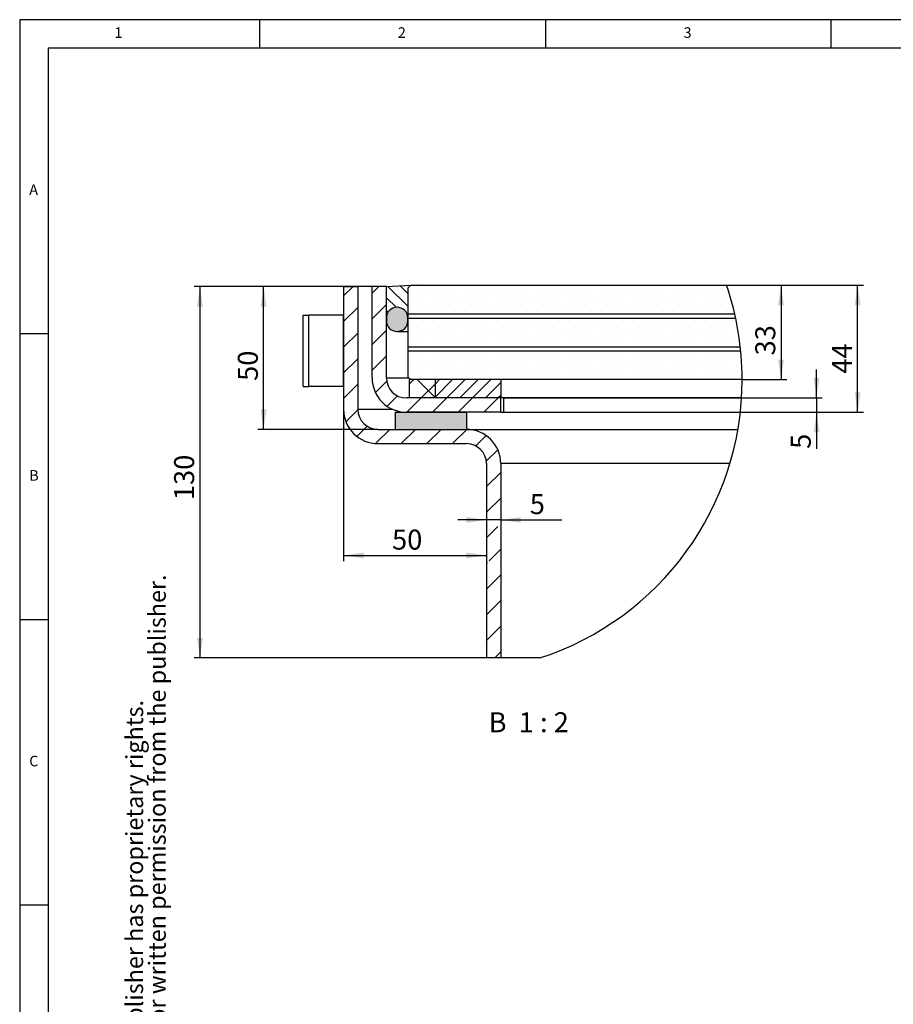
# Model space of a CAD drawing. Extents: x 5 to 589, y 5 to 415.
# Drawn here: x 5 to 158, y 243 to 415 of the extents above; entities that cross this region are included whole.
import ezdxf

# ---------------------------------------------------------------- set-up
doc = ezdxf.new("R2010")
doc.units = 0
doc.layers.get('0').update_dxf_attribs({"linetype": 'CONTINUOUS'})
doc.layers.add('FORMAT', color=7, linetype='CONTINUOUS')
doc.styles.add('arial', font='Arial.ttf')
doc.styles.add('SLDTEXTSTYLE0', font='ISOCP', dxfattribs={"width": 0.96})
doc.dimstyles.new('SLDDIMSTYLE6', dxfattribs={"dimtxt": 3.5, "dimasz": 3.5, "dimexe": 0, "dimexo": 0.0625, "dimgap": 0.875, "dimtad": 1, "dimdec": 1, "dimlfac": 2, "dimrnd": 1e-09, "dimzin": 12, "dimdsep": 46, "dimtxsty": 'SLDTEXTSTYLE0', "dimsah": 1, "dimcen": 0.09, "dimadec": 0, "dimazin": 0, "dimtfac": 1, "dimtdec": 1, "dimtmove": 0, "dimatfit": 0, "dimfxl": 1, "dimtolj": 1, "dimtzin": 12, "dimarcsym": 0})
doc.dimstyles.new('SLDDIMSTYLE7', dxfattribs={"dimtxt": 3.5, "dimasz": 3.5, "dimexe": 0, "dimexo": 0.0625, "dimgap": 0.875, "dimtad": 1, "dimdec": 1, "dimlfac": 2, "dimrnd": 1e-09, "dimzin": 12, "dimdsep": 46, "dimtxsty": 'SLDTEXTSTYLE0', "dimsah": 1, "dimcen": 0.09, "dimadec": 0, "dimazin": 0, "dimtfac": 1, "dimtdec": 1, "dimtofl": 0, "dimtmove": 0, "dimatfit": 3, "dimfxl": 1, "dimtolj": 1, "dimtzin": 12, "dimarcsym": 0})
doc.dimstyles.new('SLDDIMSTYLE8', dxfattribs={"dimtxt": 3.5, "dimasz": 3.5, "dimexe": 0, "dimexo": 0.0625, "dimgap": 0.875, "dimtad": 1, "dimdec": 0, "dimlfac": 2, "dimrnd": 1e-09, "dimzin": 12, "dimdsep": 46, "dimtxsty": 'SLDTEXTSTYLE0', "dimsah": 1, "dimcen": 0.09, "dimadec": 0, "dimazin": 0, "dimtfac": 1, "dimtdec": 0, "dimtofl": 0, "dimtmove": 0, "dimatfit": 3, "dimfxl": 1, "dimtolj": 1, "dimtzin": 12, "dimarcsym": 0})

# ---------------------------------------------------------------- blocks, each defined once
blk = doc.blocks.new('SW_HATCH_0')
at = {"color": 0, "linetype": 'Continuous'}
for p, q in [((0, 0), (-1.66, -1.66)), ((4.49, 0), (3.34, -1.15)), ((6.11, 0.01), (9.59, -3.46)), ((8.25, 0.12), (9.59, -1.22)), ((9.93, -1.19), (9.93, -1.19)), ((11.52, -1.19), (11.52, -1.19)), ((13.11, -1.19), (13.11, -1.19)), ((14.69, -1.19), (14.69, -1.19)), ((16.28, -1.19), (16.28, -1.19)), ((17.87, -1.19), (17.87, -1.19)), ((19.46, -1.19), (19.46, -1.19)), ((21.04, -1.19), (21.04, -1.19)), ((22.63, -1.19), (22.63, -1.19)), ((24.22, -1.19), (24.22, -1.19)), ((25.81, -1.19), (25.81, -1.19)), ((27.39, -1.19), (27.39, -1.19)), ((28.98, -1.19), (28.98, -1.19)), ((30.57, -1.19), (30.57, -1.19)), ((32.16, -1.19), (32.16, -1.19)), ((33.74, -1.19), (33.74, -1.19)), ((35.33, -1.19), (35.33, -1.19)), ((36.92, -1.19), (36.92, -1.19)), ((38.51, -1.19), (38.51, -1.19)), ((40.09, -1.19), (40.09, -1.19)), ((41.68, -1.19), (41.68, -1.19)), ((43.27, -1.19), (43.27, -1.19)), ((44.86, -1.19), (44.86, -1.19)), ((46.44, -1.19), (46.44, -1.19)), ((48.03, -1.19), (48.03, -1.19)), ((49.62, -1.19), (49.62, -1.19)), ((51.21, -1.19), (51.21, -1.19)), ((52.79, -1.19), (52.79, -1.19)), ((54.38, -1.19), (54.38, -1.19)), ((55.97, -1.19), (55.97, -1.19)), ((57.56, -1.19), (57.56, -1.19)), ((59.14, -1.19), (59.14, -1.19)), ((60.73, -1.19), (60.73, -1.19)), ((62.32, -1.19), (62.32, -1.19)), ((63.91, -1.19), (63.91, -1.19)), ((65.49, -1.19), (65.49, -1.19)), ((5.84, -3.14), (3.34, -5.64)), ((5.84, -1.96), (7.52, -3.64)), ((10.73, -2.78), (10.73, -2.78)), ((12.31, -2.78), (12.31, -2.78)), ((13.9, -2.78), (13.9, -2.78)), ((15.49, -2.78), (15.49, -2.78)), ((17.08, -2.78), (17.08, -2.78)), ((18.66, -2.78), (18.66, -2.78)), ((20.25, -2.78), (20.25, -2.78)), ((21.84, -2.78), (21.84, -2.78)), ((23.43, -2.78), (23.43, -2.78)), ((25.01, -2.78), (25.01, -2.78)), ((26.6, -2.78), (26.6, -2.78)), ((28.19, -2.78), (28.19, -2.78)), ((29.78, -2.78), (29.78, -2.78)), ((31.36, -2.78), (31.36, -2.78)), ((32.95, -2.78), (32.95, -2.78)), ((34.54, -2.78), (34.54, -2.78)), ((36.13, -2.78), (36.13, -2.78)), ((37.71, -2.78), (37.71, -2.78)), ((39.3, -2.78), (39.3, -2.78)), ((40.89, -2.78), (40.89, -2.78)), ((42.48, -2.78), (42.48, -2.78)), ((44.06, -2.78), (44.06, -2.78)), ((45.65, -2.78), (45.65, -2.78)), ((47.24, -2.78), (47.24, -2.78)), ((48.83, -2.78), (48.83, -2.78)), ((50.41, -2.78), (50.41, -2.78)), ((52, -2.78), (52, -2.78)), ((53.59, -2.78), (53.59, -2.78)), ((55.18, -2.78), (55.18, -2.78)), ((56.76, -2.78), (56.76, -2.78)), ((58.35, -2.78), (58.35, -2.78)), ((59.94, -2.78), (59.94, -2.78)), ((61.53, -2.78), (61.53, -2.78)), ((63.11, -2.78), (63.11, -2.78)), ((64.7, -2.78), (64.7, -2.78)), ((0.84, -3.65), (-1.66, -6.15)), ((5.84, -4.2), (6.13, -4.49)), ((9.93, -4.36), (9.93, -4.36)), ((11.52, -4.36), (11.52, -4.36)), ((13.11, -4.36), (13.11, -4.36)), ((14.69, -4.36), (14.69, -4.36)), ((16.28, -4.36), (16.28, -4.36)), ((17.87, -4.36), (17.87, -4.36)), ((19.46, -4.36), (19.46, -4.36)), ((21.04, -4.36), (21.04, -4.36)), ((22.63, -4.36), (22.63, -4.36)), ((24.22, -4.36), (24.22, -4.36)), ((25.81, -4.36), (25.81, -4.36)), ((27.39, -4.36), (27.39, -4.36)), ((28.98, -4.36), (28.98, -4.36)), ((30.57, -4.36), (30.57, -4.36)), ((32.16, -4.36), (32.16, -4.36)), ((33.74, -4.36), (33.74, -4.36)), ((35.33, -4.36), (35.33, -4.36)), ((36.92, -4.36), (36.92, -4.36)), ((38.51, -4.36), (38.51, -4.36)), ((40.09, -4.36), (40.09, -4.36)), ((41.68, -4.36), (41.68, -4.36)), ((43.27, -4.36), (43.27, -4.36)), ((44.86, -4.36), (44.86, -4.36)), ((46.44, -4.36), (46.44, -4.36)), ((48.03, -4.36), (48.03, -4.36)), ((49.62, -4.36), (49.62, -4.36)), ((51.21, -4.36), (51.21, -4.36)), ((52.79, -4.36), (52.79, -4.36)), ((54.38, -4.36), (54.38, -4.36)), ((55.97, -4.36), (55.97, -4.36)), ((57.56, -4.36), (57.56, -4.36)), ((59.14, -4.36), (59.14, -4.36)), ((60.73, -4.36), (60.73, -4.36)), ((62.32, -4.36), (62.32, -4.36)), ((63.91, -4.36), (63.91, -4.36)), ((65.49, -4.36), (65.49, -4.36)), ((10.73, -5.95), (10.73, -5.95)), ((12.31, -5.95), (12.31, -5.95)), ((13.9, -5.95), (13.9, -5.95)), ((15.49, -5.95), (15.49, -5.95)), ((17.08, -5.95), (17.08, -5.95)), ((18.66, -5.95), (18.66, -5.95)), ((20.25, -5.95), (20.25, -5.95)), ((21.84, -5.95), (21.84, -5.95)), ((23.43, -5.95), (23.43, -5.95)), ((25.01, -5.95), (25.01, -5.95)), ((26.6, -5.95), (26.6, -5.95)), ((28.19, -5.95), (28.19, -5.95)), ((29.78, -5.95), (29.78, -5.95)), ((31.36, -5.95), (31.36, -5.95)), ((32.95, -5.95), (32.95, -5.95)), ((34.54, -5.95), (34.54, -5.95)), ((36.13, -5.95), (36.13, -5.95)), ((37.71, -5.95), (37.71, -5.95)), ((39.3, -5.95), (39.3, -5.95)), ((40.89, -5.95), (40.89, -5.95)), ((42.48, -5.95), (42.48, -5.95)), ((44.06, -5.95), (44.06, -5.95)), ((45.65, -5.95), (45.65, -5.95)), ((47.24, -5.95), (47.24, -5.95)), ((48.83, -5.95), (48.83, -5.95)), ((50.41, -5.95), (50.41, -5.95)), ((52, -5.95), (52, -5.95)), ((53.59, -5.95), (53.59, -5.95)), ((55.18, -5.95), (55.18, -5.95)), ((56.76, -5.95), (56.76, -5.95)), ((58.35, -5.95), (58.35, -5.95)), ((59.94, -5.95), (59.94, -5.95)), ((61.53, -5.95), (61.53, -5.95)), ((63.11, -5.95), (63.11, -5.95)), ((64.7, -5.95), (64.7, -5.95)), ((66.29, -5.95), (66.29, -5.95)), ((0.84, -8.14), (-1.66, -10.64)), ((5.84, -7.63), (3.34, -10.13)), ((9.93, -7.54), (9.93, -7.54)), ((11.52, -7.54), (11.52, -7.54)), ((13.11, -7.54), (13.11, -7.54)), ((14.69, -7.54), (14.69, -7.54)), ((16.28, -7.54), (16.28, -7.54)), ((17.87, -7.54), (17.87, -7.54)), ((19.46, -7.54), (19.46, -7.54)), ((21.04, -7.54), (21.04, -7.54)), ((22.63, -7.54), (22.63, -7.54)), ((24.22, -7.54), (24.22, -7.54)), ((25.81, -7.54), (25.81, -7.54)), ((27.39, -7.54), (27.39, -7.54)), ((28.98, -7.54), (28.98, -7.54)), ((30.57, -7.54), (30.57, -7.54)), ((32.16, -7.54), (32.16, -7.54)), ((33.74, -7.54), (33.74, -7.54)), ((35.33, -7.54), (35.33, -7.54)), ((36.92, -7.54), (36.92, -7.54)), ((38.51, -7.54), (38.51, -7.54)), ((40.09, -7.54), (40.09, -7.54)), ((41.68, -7.54), (41.68, -7.54)), ((43.27, -7.54), (43.27, -7.54)), ((44.86, -7.54), (44.86, -7.54)), ((46.44, -7.54), (46.44, -7.54)), ((48.03, -7.54), (48.03, -7.54)), ((49.62, -7.54), (49.62, -7.54)), ((51.21, -7.54), (51.21, -7.54)), ((52.79, -7.54), (52.79, -7.54)), ((54.38, -7.54), (54.38, -7.54)), ((55.97, -7.54), (55.97, -7.54)), ((57.56, -7.54), (57.56, -7.54)), ((59.14, -7.54), (59.14, -7.54)), ((60.73, -7.54), (60.73, -7.54)), ((62.32, -7.54), (62.32, -7.54)), ((63.91, -7.54), (63.91, -7.54)), ((65.49, -7.54), (65.49, -7.54)), ((67.08, -7.54), (67.08, -7.54)), ((10.73, -9.13), (10.73, -9.13)), ((12.31, -9.13), (12.31, -9.13)), ((13.9, -9.13), (13.9, -9.13)), ((15.49, -9.13), (15.49, -9.13)), ((17.08, -9.13), (17.08, -9.13)), ((18.66, -9.13), (18.66, -9.13)), ((20.25, -9.13), (20.25, -9.13)), ((21.84, -9.13), (21.84, -9.13)), ((23.43, -9.13), (23.43, -9.13)), ((25.01, -9.13), (25.01, -9.13)), ((26.6, -9.13), (26.6, -9.13)), ((28.19, -9.13), (28.19, -9.13)), ((29.78, -9.13), (29.78, -9.13)), ((31.36, -9.13), (31.36, -9.13)), ((32.95, -9.13), (32.95, -9.13)), ((34.54, -9.13), (34.54, -9.13)), ((36.13, -9.13), (36.13, -9.13)), ((37.71, -9.13), (37.71, -9.13)), ((39.3, -9.13), (39.3, -9.13)), ((40.89, -9.13), (40.89, -9.13)), ((42.48, -9.13), (42.48, -9.13)), ((44.06, -9.13), (44.06, -9.13)), ((45.65, -9.13), (45.65, -9.13)), ((47.24, -9.13), (47.24, -9.13)), ((48.83, -9.13), (48.83, -9.13)), ((50.41, -9.13), (50.41, -9.13)), ((52, -9.13), (52, -9.13)), ((53.59, -9.13), (53.59, -9.13)), ((55.18, -9.13), (55.18, -9.13)), ((56.76, -9.13), (56.76, -9.13)), ((58.35, -9.13), (58.35, -9.13)), ((59.94, -9.13), (59.94, -9.13)), ((61.53, -9.13), (61.53, -9.13)), ((63.11, -9.13), (63.11, -9.13)), ((64.7, -9.13), (64.7, -9.13)), ((66.29, -9.13), (66.29, -9.13)), ((9.93, -10.71), (9.93, -10.71)), ((11.52, -10.71), (11.52, -10.71)), ((13.11, -10.71), (13.11, -10.71)), ((14.69, -10.71), (14.69, -10.71)), ((16.28, -10.71), (16.28, -10.71)), ((17.87, -10.71), (17.87, -10.71)), ((19.46, -10.71), (19.46, -10.71)), ((21.04, -10.71), (21.04, -10.71)), ((22.63, -10.71), (22.63, -10.71)), ((24.22, -10.71), (24.22, -10.71)), ((25.81, -10.71), (25.81, -10.71)), ((27.39, -10.71), (27.39, -10.71)), ((28.98, -10.71), (28.98, -10.71)), ((30.57, -10.71), (30.57, -10.71)), ((32.16, -10.71), (32.16, -10.71)), ((33.74, -10.71), (33.74, -10.71)), ((35.33, -10.71), (35.33, -10.71)), ((36.92, -10.71), (36.92, -10.71)), ((38.51, -10.71), (38.51, -10.71)), ((40.09, -10.71), (40.09, -10.71)), ((41.68, -10.71), (41.68, -10.71)), ((43.27, -10.71), (43.27, -10.71)), ((44.86, -10.71), (44.86, -10.71)), ((46.44, -10.71), (46.44, -10.71)), ((48.03, -10.71), (48.03, -10.71)), ((49.62, -10.71), (49.62, -10.71)), ((51.21, -10.71), (51.21, -10.71)), ((52.79, -10.71), (52.79, -10.71)), ((54.38, -10.71), (54.38, -10.71)), ((55.97, -10.71), (55.97, -10.71)), ((57.56, -10.71), (57.56, -10.71)), ((59.14, -10.71), (59.14, -10.71)), ((60.73, -10.71), (60.73, -10.71)), ((62.32, -10.71), (62.32, -10.71)), ((63.91, -10.71), (63.91, -10.71)), ((65.49, -10.71), (65.49, -10.71)), ((67.08, -10.71), (67.08, -10.71)), ((0.84, -12.63), (-1.66, -15.13)), ((5.84, -12.12), (3.34, -14.62)), ((10.73, -12.3), (10.73, -12.3)), ((12.31, -12.3), (12.31, -12.3)), ((13.9, -12.3), (13.9, -12.3)), ((15.49, -12.3), (15.49, -12.3)), ((17.08, -12.3), (17.08, -12.3)), ((18.66, -12.3), (18.66, -12.3)), ((20.25, -12.3), (20.25, -12.3)), ((21.84, -12.3), (21.84, -12.3)), ((23.43, -12.3), (23.43, -12.3)), ((25.01, -12.3), (25.01, -12.3)), ((26.6, -12.3), (26.6, -12.3)), ((28.19, -12.3), (28.19, -12.3)), ((29.78, -12.3), (29.78, -12.3)), ((31.36, -12.3), (31.36, -12.3)), ((32.95, -12.3), (32.95, -12.3)), ((34.54, -12.3), (34.54, -12.3)), ((36.13, -12.3), (36.13, -12.3)), ((37.71, -12.3), (37.71, -12.3)), ((39.3, -12.3), (39.3, -12.3)), ((40.89, -12.3), (40.89, -12.3)), ((42.48, -12.3), (42.48, -12.3)), ((44.06, -12.3), (44.06, -12.3)), ((45.65, -12.3), (45.65, -12.3)), ((47.24, -12.3), (47.24, -12.3)), ((48.83, -12.3), (48.83, -12.3)), ((50.41, -12.3), (50.41, -12.3)), ((52, -12.3), (52, -12.3)), ((53.59, -12.3), (53.59, -12.3)), ((55.18, -12.3), (55.18, -12.3)), ((56.76, -12.3), (56.76, -12.3)), ((58.35, -12.3), (58.35, -12.3)), ((59.94, -12.3), (59.94, -12.3)), ((61.53, -12.3), (61.53, -12.3)), ((63.11, -12.3), (63.11, -12.3)), ((64.7, -12.3), (64.7, -12.3)), ((66.29, -12.3), (66.29, -12.3)), ((67.88, -12.3), (67.88, -12.3)), ((9.93, -13.89), (9.93, -13.89)), ((10.73, -15.48), (10.73, -15.48)), ((11.52, -13.89), (11.52, -13.89)), ((12.31, -15.48), (12.31, -15.48)), ((13.11, -13.89), (13.11, -13.89)), ((13.9, -15.48), (13.9, -15.48)), ((14.69, -13.89), (14.69, -13.89)), ((15.49, -15.48), (15.49, -15.48)), ((16.28, -13.89), (16.28, -13.89)), ((17.08, -15.48), (17.08, -15.48)), ((17.87, -13.89), (17.87, -13.89)), ((18.66, -15.48), (18.66, -15.48)), ((19.46, -13.89), (19.46, -13.89)), ((20.25, -15.48), (20.25, -15.48)), ((21.04, -13.89), (21.04, -13.89)), ((21.84, -15.48), (21.84, -15.48)), ((22.63, -13.89), (22.63, -13.89)), ((23.43, -15.48), (23.43, -15.48)), ((24.22, -13.89), (24.22, -13.89)), ((25.01, -15.48), (25.01, -15.48)), ((25.81, -13.89), (25.81, -13.89)), ((26.6, -15.48), (26.6, -15.48)), ((27.39, -13.89), (27.39, -13.89)), ((28.19, -15.48), (28.19, -15.48)), ((28.98, -13.89), (28.98, -13.89)), ((29.78, -15.48), (29.78, -15.48)), ((30.57, -13.89), (30.57, -13.89)), ((31.36, -15.48), (31.36, -15.48)), ((32.16, -13.89), (32.16, -13.89)), ((32.95, -15.48), (32.95, -15.48)), ((33.74, -13.89), (33.74, -13.89)), ((34.54, -15.48), (34.54, -15.48)), ((35.33, -13.89), (35.33, -13.89)), ((36.13, -15.48), (36.13, -15.48)), ((36.92, -13.89), (36.92, -13.89)), ((37.71, -15.48), (37.71, -15.48)), ((38.51, -13.89), (38.51, -13.89)), ((39.3, -15.48), (39.3, -15.48)), ((40.09, -13.89), (40.09, -13.89)), ((40.89, -15.48), (40.89, -15.48)), ((41.68, -13.89), (41.68, -13.89)), ((42.48, -15.48), (42.48, -15.48)), ((43.27, -13.89), (43.27, -13.89)), ((44.06, -15.48), (44.06, -15.48)), ((44.86, -13.89), (44.86, -13.89)), ((45.65, -15.48), (45.65, -15.48)), ((46.44, -13.89), (46.44, -13.89)), ((47.24, -15.48), (47.24, -15.48)), ((48.03, -13.89), (48.03, -13.89)), ((48.83, -15.48), (48.83, -15.48)), ((49.62, -13.89), (49.62, -13.89)), ((50.41, -15.48), (50.41, -15.48)), ((51.21, -13.89), (51.21, -13.89)), ((52, -15.48), (52, -15.48)), ((52.79, -13.89), (52.79, -13.89)), ((53.59, -15.48), (53.59, -15.48)), ((54.38, -13.89), (54.38, -13.89)), ((55.18, -15.48), (55.18, -15.48)), ((55.97, -13.89), (55.97, -13.89)), ((56.76, -15.48), (56.76, -15.48)), ((57.56, -13.89), (57.56, -13.89)), ((58.35, -15.48), (58.35, -15.48)), ((59.14, -13.89), (59.14, -13.89)), ((59.94, -15.48), (59.94, -15.48)), ((60.73, -13.89), (60.73, -13.89)), ((61.53, -15.48), (61.53, -15.48)), ((62.32, -13.89), (62.32, -13.89)), ((63.11, -15.48), (63.11, -15.48)), ((63.91, -13.89), (63.91, -13.89)), ((64.7, -15.48), (64.7, -15.48)), ((65.49, -13.89), (65.49, -13.89)), ((66.29, -15.48), (66.29, -15.48)), ((67.08, -13.89), (67.08, -13.89)), ((67.88, -15.48), (67.88, -15.48)), ((0.84, -17.12), (-1.66, -19.62)), ((5.88, -16.57), (3.91, -18.55)), ((9.84, -17.1), (10.64, -16.3)), ((11.2, -16.3), (14.34, -19.44)), ((11.93, -19.5), (14.34, -17.09)), ((15.13, -16.3), (14.34, -17.09)), ((17.38, -16.3), (14.34, -19.34)), ((19.62, -16.3), (16.42, -19.5)), ((21.87, -16.3), (18.67, -19.5)), ((24.11, -16.3), (20.91, -19.5)), ((25.84, -16.82), (23.16, -19.5)), ((7.8, -19.14), (5.97, -20.97)), ((11.93, -19.5), (9.43, -22)), ((9.84, -19.43), (9.91, -19.5)), ((16.42, -19.5), (13.92, -22)), ((20.91, -19.5), (18.41, -22)), ((25.4, -19.5), (22.9, -22)), ((25.84, -19.06), (25.4, -19.5)), ((0.84, -21.61), (-1.25, -23.7)), ((2.48, -24.46), (0.68, -26.26)), ((6.43, -25), (3.94, -27.49)), ((10.92, -25), (8.42, -27.5)), ((15.41, -25), (12.91, -27.5)), ((19.9, -25), (17.4, -27.5)), ((23.3, -26.1), (21.48, -27.91)), ((25.32, -28.56), (23.31, -30.57)), ((25.84, -32.53), (23.34, -35.03)), ((25.84, -37.02), (23.34, -39.52)), ((25.34, -42.01), (23.34, -44.01)), ((25.84, -46), (23.84, -48)), ((23.53, -48.32), (23.34, -48.5)), ((25.84, -50.49), (23.34, -52.99)), ((25.84, -54.98), (23.34, -57.48)), ((25.84, -59.47), (23.34, -61.97)), ((25.84, -63.96), (24.8, -65))]:
    blk.add_line(p, q, dxfattribs=at)
blk = doc.blocks.new('_D_7')
at = {"layer": 'FORMAT', "transparency": 16777216}
for p, q in [((86.67, 327.45), (81.67, 327.45)), ((89.17, 327.45), (86.67, 327.45)), ((89.17, 327.45), (99.84, 327.45))]:
    blk.add_line(p, q, dxfattribs=at)
for points in [[(86.67, 327.45), (83.17, 327.95), (83.17, 326.95)], [(89.17, 327.45), (92.67, 326.95), (92.67, 327.95)]]:
    blk.add_solid(points, dxfattribs=at)
at = {"layer": 'FORMAT', "transparency": 16777216, "insert": (94.25, 331.96, 140.26), "char_height": 3.5, "attachment_point": 1, "style": 'SLDTEXTSTYLE0'}
blk.add_mtext('5', dxfattribs=at)
blk = doc.blocks.new('_D_8')
at = {"layer": 'FORMAT', "transparency": 16777216}
for p, q in [((64.17, 368.3), (35.53, 368.3)), ((36.53, 368.3), (36.53, 303.3)), ((89.17, 303.3), (35.53, 303.3))]:
    blk.add_line(p, q, dxfattribs=at)
for points in [[(36.53, 368.3), (36.03, 364.8), (37.03, 364.8)], [(36.53, 303.3), (37.03, 306.8), (36.03, 306.8)]]:
    blk.add_solid(points, dxfattribs=at)
at = {"layer": 'FORMAT', "transparency": 16777216, "insert": (32.02, 330.91, 140.26), "char_height": 3.5, "attachment_point": 1, "rotation": 90, "style": 'SLDTEXTSTYLE0'}
blk.add_mtext('130', dxfattribs=at)
blk = doc.blocks.new('_D_9')
at = {"layer": 'FORMAT', "transparency": 16777216}
for p, q in [((64.17, 368.3), (46.68, 368.3)), ((47.68, 343.3), (47.68, 368.3)), ((67.67, 343.3), (46.68, 343.3))]:
    blk.add_line(p, q, dxfattribs=at)
for points in [[(47.68, 368.3), (47.18, 364.8), (48.18, 364.8)], [(47.68, 343.3), (48.18, 346.8), (47.18, 346.8)]]:
    blk.add_solid(points, dxfattribs=at)
at = {"layer": 'FORMAT', "transparency": 16777216, "insert": (43.17, 351.78, 140.26), "char_height": 3.5, "attachment_point": 1, "rotation": 90, "style": 'SLDTEXTSTYLE0'}
blk.add_mtext('50', dxfattribs=at)
blk = doc.blocks.new('_D_10')
at = {"layer": 'FORMAT', "transparency": 16777216}
for p, q in [((128.68, 368.52), (139.22, 368.52)), ((138.22, 368.52), (138.22, 352)), ((131.42, 352), (139.22, 352))]:
    blk.add_line(p, q, dxfattribs=at)
for points in [[(138.22, 368.52), (137.72, 365.02), (138.72, 365.02)], [(138.22, 352), (138.72, 355.5), (137.72, 355.5)]]:
    blk.add_solid(points, dxfattribs=at)
at = {"layer": 'FORMAT', "transparency": 16777216, "insert": (133.71, 356.24, 140.26), "char_height": 3.5, "attachment_point": 1, "rotation": 90, "style": 'SLDTEXTSTYLE0'}
blk.add_mtext('33', dxfattribs=at)
blk = doc.blocks.new('_D_11')
at = {"layer": 'FORMAT', "transparency": 16777216}
for p, q in [((61.67, 346.8), (61.67, 320.23)), ((61.67, 321.23), (86.67, 321.23))]:
    blk.add_line(p, q, dxfattribs=at)
for points in [[(61.67, 321.23), (65.17, 320.73), (65.17, 321.73)], [(86.67, 321.23), (83.17, 321.73), (83.17, 320.73)]]:
    blk.add_solid(points, dxfattribs=at)
at = {"layer": 'FORMAT', "transparency": 16777216, "insert": (70.15, 325.75, 140.26), "char_height": 3.5, "attachment_point": 1, "style": 'SLDTEXTSTYLE0'}
blk.add_mtext('50', dxfattribs=at)
blk = doc.blocks.new('_D_12')
at = {"layer": 'FORMAT', "transparency": 16777216}
for p, q in [((128.68, 368.52), (152.62, 368.52)), ((151.62, 346.3), (151.62, 368.52)), ((131.1, 346.3), (152.62, 346.3))]:
    blk.add_line(p, q, dxfattribs=at)
for points in [[(151.62, 368.52), (151.12, 365.02), (152.12, 365.02)], [(151.62, 346.3), (152.12, 349.8), (151.12, 349.8)]]:
    blk.add_solid(points, dxfattribs=at)
at = {"layer": 'FORMAT', "transparency": 16777216, "insert": (147.11, 353.04, 140.26), "char_height": 3.5, "attachment_point": 1, "rotation": 90, "style": 'SLDTEXTSTYLE0'}
blk.add_mtext('44', dxfattribs=at)
blk = doc.blocks.new('_D_13')
at = {"layer": 'FORMAT', "transparency": 16777216}
for p, q in [((144.42, 348.8), (144.42, 353.8)), ((89.67, 348.8), (145.42, 348.8)), ((144.42, 348.8), (144.42, 346.3)), ((89.67, 346.3), (145.42, 346.3)), ((144.42, 346.3), (144.42, 339.88))]:
    blk.add_line(p, q, dxfattribs=at)
for points in [[(144.42, 348.8), (144.92, 352.3), (143.92, 352.3)], [(144.42, 346.3), (143.92, 342.8), (144.92, 342.8)]]:
    blk.add_solid(points, dxfattribs=at)
at = {"layer": 'FORMAT', "transparency": 16777216, "insert": (139.91, 339.88, 140.26), "char_height": 3.5, "attachment_point": 1, "rotation": 90, "style": 'SLDTEXTSTYLE0'}
blk.add_mtext('5', dxfattribs=at)

msp = doc.modelspace()

# ---------------------------------------------------------------- hatches: boundary and pattern name
at = {"linetype": 'Continuous'}
h = msp.add_hatch(color=7, dxfattribs=at)
h.paths.add_polyline_path([(72.9117838, 362.1221492), (72.9181317, 362.2111613), (72.9202775, 362.3003745), (72.9202775, 362.8003755), (72.9181317, 362.8895888), (72.9117838, 362.9786083), (72.9011742, 363.0672181), (72.8863922, 363.1552243), (72.8674081, 363.2424259), (72.8443113, 363.3286217), (72.8171316, 363.4136254), (72.7859584, 363.4972432), (72.7508214, 363.5792816), (72.71184, 363.6595541), (72.6690737, 363.7378746), (72.6226119, 363.8140792), (72.5726036, 363.8879815), (72.5191084, 363.9594251), (72.4623052, 364.0282387), (72.4022535, 364.0942732), (72.339162, 364.1573796), (72.27312, 364.2174089), (72.2043065, 364.274227), (72.1328703, 364.3277073), (72.0589605, 364.3777231), (71.982756, 364.42417), (71.9044355, 364.4669438), (71.8241778, 364.5059326), (71.742132, 364.5410621), (71.6585067, 364.5722503), (71.5735105, 364.5994225), (71.4873222, 364.6225193), (71.4001206, 364.6414885), (71.3121143, 364.6562928), (71.2234822, 364.6668875), (71.1344925, 364.6732503), (71.0452643, 364.6753738), (70.9560362, 364.6732503), (70.8670464, 364.6668875), (70.7784143, 364.6562928), (70.6904081, 364.6414885), (70.6032065, 364.6225193), (70.5170182, 364.5994225), (70.432022, 364.5722503), (70.3483966, 364.5410621), (70.2663508, 364.5059326), (70.1860932, 364.4669438), (70.1077727, 364.42417), (70.0315681, 364.3777231), (69.9576584, 364.3277073), (69.8862222, 364.274227), (69.8174087, 364.2174089), (69.7513667, 364.1573796), (69.6882752, 364.0942732), (69.6282235, 364.0282387), (69.5714203, 363.9594251), (69.5179251, 363.8879815), (69.4679168, 363.8140792), (69.421455, 363.7378746), (69.3786887, 363.6595541), (69.3397072, 363.5792816), (69.3045703, 363.4972432), (69.2733971, 363.4136254), (69.2462173, 363.3286217), (69.2231205, 363.2424259), (69.2041365, 363.1552243), (69.1893545, 363.0672181), (69.1787449, 362.9786083), (69.172397, 362.8895888), (69.1702512, 362.8003755), (69.1702512, 362.3003745), (69.172397, 362.2111613), (69.1787449, 362.1221492), (69.1893545, 362.033532), (69.2041365, 361.9455332), (69.2231205, 361.8583241), (69.2462173, 361.7721284), (69.2733971, 361.6871247), (69.3045703, 361.6035068), (69.3397072, 361.5214759), (69.3786887, 361.4412034), (69.421455, 361.3628754), (69.4679168, 361.2866709), (69.5179251, 361.2127686), (69.5714203, 361.141325), (69.6282235, 361.0725114), (69.6882752, 361.0064769), (69.7513667, 360.9433779), (69.8174087, 360.8833486), (69.8862222, 360.826523), (69.9576584, 360.7730428), (70.0315681, 360.723027), (70.1077727, 360.6765801), (70.1860932, 360.6338063), (70.2663508, 360.5948174), (70.3483966, 360.5596879), (70.432022, 360.5284998), (70.5170182, 360.5013275), (70.6032065, 360.4782307), (70.6904081, 360.4592616), (70.7784143, 360.4444573), (70.8670464, 360.4338625), (70.9560362, 360.4274997), (71.0452643, 360.4253763), (71.1344925, 360.4274997), (71.2234822, 360.4338625), (71.3121143, 360.4444573), (71.4001206, 360.4592616), (71.4873222, 360.4782307), (71.5735105, 360.5013275), (71.6585067, 360.5284998), (71.742132, 360.5596879), (71.8241778, 360.5948174), (71.9044355, 360.6338063), (71.982756, 360.6765801), (72.0589605, 360.723027), (72.1328703, 360.7730428), (72.2043065, 360.826523), (72.27312, 360.8833486), (72.339162, 360.9433779), (72.4022535, 361.0064769), (72.4623052, 361.0725114), (72.5191084, 361.141325), (72.5726036, 361.2127686), (72.6226119, 361.2866709), (72.6690737, 361.3628754), (72.71184, 361.4412034), (72.7508214, 361.5214759), (72.7859584, 361.6035068), (72.8171316, 361.6871247), (72.8443113, 361.7721284), (72.8674081, 361.8583241), (72.8863922, 361.9455332), (72.9011742, 362.033532)], flags=0)
h.paths.add_polyline_path([(70.6702617, 343.3003733), (83.1702796, 343.3003733), (83.1702796, 346.3003794), (70.6702617, 346.3003794)], flags=0)

# ---------------------------------------------------------------- linework, layer by layer
at = {"color": 7, "linetype": 'Continuous'}
for p, q in [((589, 415), (5, 415)), ((5, 415), (5, 5)), ((47, 410), (47, 415)), ((97, 415), (97, 410)), ((147, 410), (147, 415)), ((584, 410), (10, 410)), ((10, 410), (10, 10)), ((61.6702584, 368.3003792), (61.6702584, 346.8003729)), ((61.6702584, 368.3003792), (64.170256, 368.3003792)), ((64.170256, 368.3003792), (64.170256, 346.8003729)), ((66.6702536, 368.3003792), (64.170256, 368.3003792)), ((66.6702536, 352.3003766), (66.6702536, 368.3003792)), ((69.1702512, 368.3003792), (66.6702536, 368.3003792)), ((69.1702512, 368.3003792), (73.420271, 368.5203725)), ((69.1702512, 362.8003755), (69.1702512, 368.3003792)), ((69.1702512, 352.3003766), (69.1702512, 368.3003792)), ((73.420271, 368.5203725), (72.9202476, 368.020379)), ((72.9202476, 368.020379), (72.9202476, 362.8003755)), ((72.9202476, 368.020379), (72.9202476, 363.5203773)), ((73.420271, 368.5203725), (128.6782322, 368.5203725)), ((54.6077636, 350.8003736), (54.6077636, 363.3003766)), ((54.6077636, 363.3003766), (55.5925814, 363.3003766)), ((55.5925814, 350.8003736), (55.5925814, 363.3003766)), ((61.6398898, 363.3003766), (55.5925814, 363.3003766)), ((61.6702584, 363.3003766), (61.6398898, 363.3003766)), ((69.1702512, 362.8003755), (69.1702512, 362.3003745)), ((72.9202476, 363.5203773), (72.9202476, 362.7603734)), ((72.9202476, 363.5203773), (130.1039455, 363.5203773)), ((72.9202476, 362.3003745), (72.9202476, 362.8003755)), ((72.9202476, 362.7603734), (72.9202476, 357.7603781)), ((72.9202476, 362.7603734), (130.2733866, 362.7603734)), ((71.0452643, 360.4253763), (72.9202476, 360.4253763)), ((10, 360), (5, 360)), ((72.9202476, 357.7603781), (72.9202476, 357.0003742)), ((72.9202476, 357.7603781), (131.0918627, 357.7603781)), ((72.9202476, 357.0003742), (72.9202476, 352.5003725)), ((131.172165, 357.0003742), (72.9202476, 357.0003742)), ((73.420271, 352.000379), (72.9202476, 352.5003725)), ((73.1702593, 352.000379), (73.1702593, 348.800377)), ((77.670261, 352.000379), (73.1702593, 352.000379)), ((91.6702596, 352.000379), (73.420271, 352.000379)), ((77.670261, 352.000379), (77.670261, 348.800377)), ((89.170262, 352.000379), (77.670261, 352.000379)), ((89.170262, 352.000379), (89.170262, 348.800377)), ((131.4169166, 352.000379), (91.6702596, 352.000379)), ((54.6077636, 350.8003736), (55.5925814, 350.8003736)), ((61.6398898, 350.8003736), (55.5925814, 350.8003736)), ((61.6702584, 350.8003736), (61.6398898, 350.8003736)), ((89.170262, 348.800377), (72.6702658, 348.800377)), ((77.670261, 348.800377), (73.1702593, 348.800377)), ((89.170262, 348.800377), (77.670261, 348.800377)), ((131.3168106, 348.800377), (89.170262, 348.800377)), ((89.170262, 346.3003794), (89.170262, 348.800377)), ((89.6702555, 348.800377), (89.6702555, 346.3003794)), ((89.6702555, 348.800377), (131.3168106, 348.800377)), ((70.6702617, 346.3003794), (70.6702617, 343.3003733)), ((70.6702617, 346.3003794), (83.1702498, 346.3003794)), ((89.170262, 346.3003794), (72.6702658, 346.3003794)), ((83.1702498, 346.3003794), (83.1702498, 343.3003733)), ((89.170262, 346.3003794), (89.6702555, 346.3003794)), ((89.6702555, 346.3003794), (131.0986129, 346.3003794)), ((67.6702705, 343.3003733), (83.1702498, 343.3003733)), ((70.6702617, 343.3003733), (83.1702498, 343.3003733)), ((83.1702498, 343.3003733), (130.6722609, 343.3003733)), ((67.6702705, 340.8003757), (83.1702498, 340.8003757)), ((86.6702643, 337.300376), (86.6702643, 303.3003779)), ((89.170262, 337.300376), (89.170262, 303.3003779)), ((5, 310), (10, 310)), ((89.170262, 303.3003779), (86.6702643, 303.3003779)), ((96.0079131, 303.3003779), (89.170262, 303.3003779)), ((10, 260), (5, 260))]:
    msp.add_line(p, q, dxfattribs=at)
at = {"color": 8, "linetype": 'Continuous'}
for p, q in [((61.6398898, 350.8003736), (61.6398898, 363.3003766)), ((69.1702512, 352.3003766), (73.120251, 352.3003766)), ((70.2723411, 346.8003729), (64.170256, 346.8003729)), ((129.2610464, 337.300376), (89.170262, 337.300376))]:
    msp.add_line(p, q, dxfattribs=at)
at = {"color": 7, "linetype": 'Continuous', "flags": 128}
msp.add_lwpolyline([(73.420271, 368.5203725), (73.484048, 368.5236806), (73.6743656, 368.5335303), (73.987886, 368.5497576), (74.4193343, 368.5720945)], dxfattribs=at)
at = {"color": 7, "linetype": 'Continuous'}
for centre, radius, start, end in [((76.6654032, 416.4996775), 47.9801838, 267.316864871, 270.346792825), ((80.2234952, 352.0005403), 51.1934214, 359.99981951, 18.825951498), ((71.0452494, 362.8003746), 1.8749982, 0.00003011, 179.99996989), ((71.0452494, 362.3003755), 1.8749982, 180.00003011, 359.99996989), ((72.6702615, 352.3003872), 6.0000079, 180.000101396, 270.0000409), ((72.6702737, 352.3003994), 3.5000224, 180.000373008, 269.999870927), ((80.222494, 352.0003723), 51.1944226, 287.959373587, 0.000007525), ((67.6702544, 346.8003717), 5.999996, 179.999987926, 270.00015437), ((67.6702784, 346.8003957), 3.5000224, 180.000373008, 269.999870927), ((83.1702541, 337.3003654), 6.0000079, 0.000101396, 90.0000409), ((83.1702419, 337.3003532), 3.5000224, 0.000373008, 89.999870927)]:
    msp.add_arc(centre, radius, start, end, dxfattribs=at)
msp.add_open_spline([(69.170281, 352.2940585), (69.1714304, 352.2213112), (69.1726519, 352.1439976), (69.1714263, 352.1861718), (69.1713539, 352.1886626)], degree=3, knots=[0, 0, 0, 0, 0.9409394311, 1, 1, 1, 1], dxfattribs=at)

# ---------------------------------------------------------------- block references
msp.add_blockref('SW_HATCH_0', (63.3316782, 368.3003792), dxfattribs=at)

# ---------------------------------------------------------------- texts
at = {"color": 7, "linetype": 'Continuous', "char_height": 1.8520833, "attachment_point": 1, "style": 'SLDTEXTSTYLE0'}
for s, insert in [('1', (21.5833413, 413.6680165)), ('2', (71.1666747, 413.6680165)), ('3', (121.1666747, 413.6680165)), ('A', (6.6666667, 386.1680165)), ('B', (6.6666667, 336.1680165)), ('C', (6.6666667, 286.1680165))]:
    msp.add_mtext(s, dxfattribs=dict(at, insert=insert))
at = {"layer": 'FORMAT', "color": 0, "char_height": 3, "attachment_point": 1, "rotation": 90, "style": 'arial'}
for s, insert in [('No part may be reproduced, stored in a database or retrieval system or published in any form or any way without prior written permission from the publisher.', (27.5562979, 18.9047047)), ('All rights reserved. This drawing is the property of publisher and incorporates specifications and designs in which publisher has proprietary rights.', (23.5841787, 18.9047047))]:
    msp.add_mtext(s, dxfattribs=dict(at, insert=insert))
at = {"layer": 'FORMAT', "insert": (94.0686304, 293.7825911), "char_height": 3.5, "attachment_point": 2, "style": 'SLDTEXTSTYLE0'}
msp.add_mtext('B  1 : 2', dxfattribs=at)

# ---------------------------------------------------------------- dimensions: what is measured, and where the dimension line sits
at = {"layer": 'FORMAT'}
for base, p1, p2, dimstyle, picture, middle in [((36.533227, 303.3003757), (64.170266, 368.3003757), (89.170266, 303.3003757), 'SLDDIMSTYLE7', '_D_8', (36.533227, 335.8003757)), ((47.6838096, 368.3003757), (67.670266, 343.3003757), (64.170266, 368.3003757), 'SLDDIMSTYLE7', '_D_9', (47.6838096, 355.8003757)), ((138.2181967, 352.0003757), (128.6782322, 368.5203757), (131.4169166, 352.0003757), 'SLDDIMSTYLE7', '_D_10', (138.2181967, 360.2603757)), ((151.6211371, 368.5203757), (131.0986129, 346.3003757), (128.6782322, 368.5203757), 'SLDDIMSTYLE8', '_D_12', (151.6211371, 357.4103757)), ((144.4235352, 346.3003757), (89.670266, 348.8003757), (89.670266, 346.3003757), 'SLDDIMSTYLE6', '_D_13', (144.4235352, 342.6736228))]:
    dim = msp.add_linear_dim(base=base, p1=p1, p2=p2, angle=90, dimstyle=dimstyle, dxfattribs=at)
    dim.commit()
    dim.dimension.update_dxf_attribs({"geometry": picture, "text_midpoint": middle, "dimtype": 160})
for base, p1, dimstyle, picture, middle in [((86.670266, 321.2334623), (61.670266, 346.8003757), 'SLDDIMSTYLE7', '_D_11', (74.170266, 321.2334623)), ((86.670266, 327.4457198), (89.170266, 337.3003757), 'SLDDIMSTYLE6', '_D_7', (97.0415356, 327.4457198))]:
    dim = msp.add_linear_dim(base=base, p1=p1, p2=(86.670266, 337.3003757), dimstyle=dimstyle, dxfattribs=at)
    dim.commit()
    dim.dimension.update_dxf_attribs({"geometry": picture, "text_midpoint": middle, "dimtype": 160})

doc.saveas('drawing.dxf')
